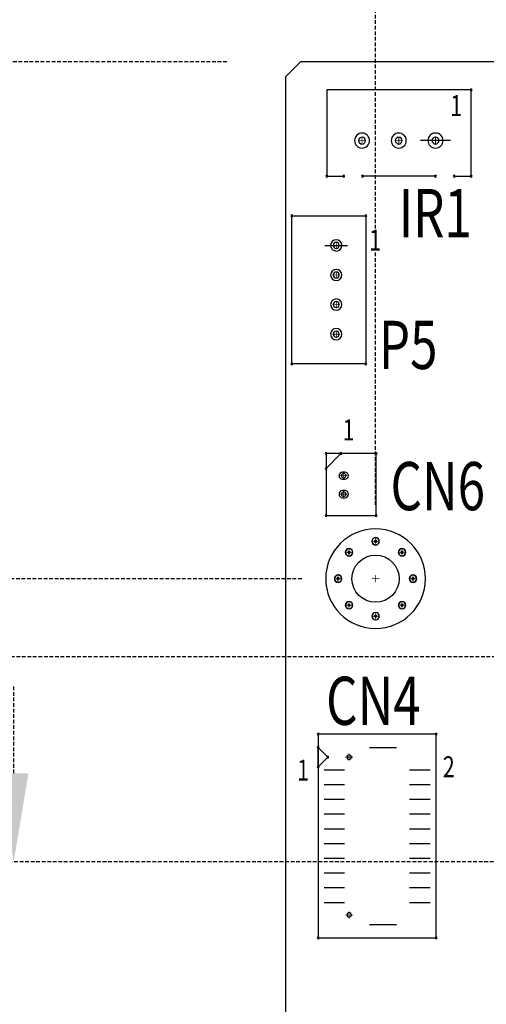
# Model space of a CAD drawing. Extents: x -516 to 96, y -830 to -398.
# Drawn here: x -414 to -382, y -566 to -499 of the extents above; entities that cross this region are included whole.
import ezdxf

# ---------------------------------------------------------------- set-up
doc = ezdxf.new("R2010")
doc.units = 0
doc.header["$MEASUREMENT"] = 0
for name, pattern in [('DASHED2', [0.375, 0.25, -0.125]), ('TRMIDX_6', [2, 1, 1]), ('TRMIDX_7', [2, 1, 1])]:
    doc.linetypes.add(name, pattern=pattern)
doc.layers.get('0').update_dxf_attribs({"linetype": 'CONTINUOUS'})
doc.layers.get('Defpoints').update_dxf_attribs({"linetype": 'CONTINUOUS'})
for name, color, linetype in [('AUTOCAD_BOARD', 4, 'CONTINUOUS'), ('BOARD_OUTLINE_00', 254, 'CONTINUOUS'), ('DRIL_SYMBOL', 254, 'CONTINUOUS'), ('PART_NAME_01', 255, 'CONTINUOUS'), ('PART_TOP_2DLINE_00', 255, 'CONTINUOUS'), ('PART_TOP_2DLINE_01', 255, 'CONTINUOUS'), ('PART_TOP_COPPER_-1', 254, 'CONTINUOUS'), ('PART_TOP_COPPER_01', 255, 'CONTINUOUS')]:
    doc.layers.add(name, color=color, linetype=linetype)
doc.styles.add('W5', font='simplex', dxfattribs={"width": 0.75})
doc.styles.add('W8', font='simplex', dxfattribs={"width": 0.75})
doc.dimstyles.new('05mm-hieight', dxfattribs={"dimtxt": 5, "dimasz": 6, "dimexe": 5, "dimexo": 5, "dimgap": 5, "dimtad": 0, "dimdsep": 46, "dimtxsty": 'Standard', "dimcen": 0, "dimadec": 1, "dimazin": 2, "dimtfac": 1, "dimtofl": 0, "dimtmove": 0, "dimatfit": 0, "dimfxl": 0, "dimtolj": 1, "dimtzin": 0, "dimarcsym": 0})

# ---------------------------------------------------------------- blocks, each defined once
blk = doc.blocks.new('*D1206')
at = {"layer": 'AUTOCAD_BOARD', "color": 0, "linetype": 'DASHED2', "lineweight": -2, "transparency": 16777216}
for p, q in [((-395.99, -498.113), (-395.99, -456.427)), ((-216.92, -498.113), (-216.92, -456.427)), ((-389.99, -461.427), (-331.117, -461.427)), ((-222.92, -461.427), (-271.117, -461.427))]:
    blk.add_line(p, q, dxfattribs=at)
at = {"layer": 'AUTOCAD_BOARD', "color": 0, "linetype": 'DASHED2', "transparency": 16777216}
for points in [[(-389.99, -460.427), (-389.99, -462.427), (-395.99, -461.427)], [(-222.92, -460.427), (-222.92, -462.427), (-216.92, -461.427)]]:
    blk.add_solid(points, dxfattribs=at)
at = {"layer": 'Defpoints', "color": 0, "linetype": 'DASHED2', "transparency": 16777216}
for p in [(-216.92, -461.427), (-395.99, -503.113), (-216.92, -503.113)]:
    blk.add_point(p, dxfattribs=at)
at = {"layer": 'AUTOCAD_BOARD', "color": 0, "linetype": 'DASHED2', "transparency": 16777216, "insert": (-301.117, -461.427), "char_height": 5, "attachment_point": 5}
blk.add_mtext('\\A1;179.07 [7.05]', dxfattribs=at)
blk = doc.blocks.new('*D1207')
at = {"layer": 'AUTOCAD_BOARD', "color": 0, "linetype": 'DASHED2', "lineweight": -2, "transparency": 16777216}
for p, q in [((-389.894, -532.149), (-389.894, -468.726)), ((-223.016, -532.149), (-223.016, -468.726)), ((-383.894, -473.726), (-333.381, -473.726)), ((-229.016, -473.726), (-271.714, -473.726))]:
    blk.add_line(p, q, dxfattribs=at)
at = {"layer": 'AUTOCAD_BOARD', "color": 0, "linetype": 'DASHED2', "transparency": 16777216}
for points in [[(-383.894, -472.726), (-383.894, -474.726), (-389.894, -473.726)], [(-229.016, -472.726), (-229.016, -474.726), (-223.016, -473.726)]]:
    blk.add_solid(points, dxfattribs=at)
at = {"layer": 'Defpoints', "color": 0, "linetype": 'DASHED2', "transparency": 16777216}
for p in [(-223.016, -473.726), (-389.894, -537.149), (-223.016, -537.149)]:
    blk.add_point(p, dxfattribs=at)
at = {"layer": 'AUTOCAD_BOARD', "color": 0, "linetype": 'DASHED2', "transparency": 16777216, "insert": (-302.547, -473.726), "char_height": 5, "attachment_point": 5}
blk.add_mtext('\\A1;166.88 [6.57]', dxfattribs=at)
blk = doc.blocks.new('*D1208')
at = {"layer": 'AUTOCAD_BOARD', "color": 0, "linetype": 'DASHED2', "lineweight": -2, "transparency": 16777216}
for p, q in [((-389.894, -532.149), (-389.894, -479.594)), ((-300.232, -532.403), (-300.232, -479.594)), ((-383.894, -484.594), (-374.061, -484.594)), ((-306.232, -484.594), (-315.727, -484.594))]:
    blk.add_line(p, q, dxfattribs=at)
at = {"layer": 'AUTOCAD_BOARD', "color": 0, "linetype": 'DASHED2', "transparency": 16777216}
for points in [[(-383.894, -483.594), (-383.894, -485.594), (-389.894, -484.594)], [(-306.232, -483.594), (-306.232, -485.594), (-300.232, -484.594)]]:
    blk.add_solid(points, dxfattribs=at)
at = {"layer": 'Defpoints', "color": 0, "linetype": 'DASHED2', "transparency": 16777216}
for p in [(-300.232, -484.594), (-389.894, -537.149), (-300.232, -537.403)]:
    blk.add_point(p, dxfattribs=at)
at = {"layer": 'AUTOCAD_BOARD', "color": 0, "linetype": 'DASHED2', "transparency": 16777216, "insert": (-344.894, -484.594), "char_height": 5, "attachment_point": 5}
blk.add_mtext('\\A1;89.66 [3.53]', dxfattribs=at)
blk = doc.blocks.new('*D1209')
at = {"layer": 'AUTOCAD_BOARD', "color": 0, "linetype": 'DASHED2', "lineweight": -2, "transparency": 16777216}
for p, q in [((-399.974, -502.097), (-450.324, -502.097)), ((-445.324, -508.097), (-445.324, -534.185)), ((-445.324, -616.493), (-445.324, -590.018)), ((-399.974, -622.493), (-450.324, -622.493))]:
    blk.add_line(p, q, dxfattribs=at)
at = {"layer": 'AUTOCAD_BOARD', "color": 0, "linetype": 'DASHED2', "transparency": 16777216}
for points in [[(-446.324, -508.097), (-444.324, -508.097), (-445.324, -502.097)], [(-446.324, -616.493), (-444.324, -616.493), (-445.324, -622.493)]]:
    blk.add_solid(points, dxfattribs=at)
at = {"layer": 'Defpoints', "color": 0, "linetype": 'DASHED2', "transparency": 16777216}
for p in [(-394.974, -502.097), (-445.324, -622.493), (-394.974, -622.493)]:
    blk.add_point(p, dxfattribs=at)
at = {"layer": 'AUTOCAD_BOARD', "color": 0, "linetype": 'DASHED2', "transparency": 16777216, "insert": (-445.324, -562.102), "char_height": 5, "attachment_point": 5, "rotation": 90}
blk.add_mtext('\\A1;120.4 [4.74]', dxfattribs=at)
blk = doc.blocks.new('*D1210')
at = {"layer": 'AUTOCAD_BOARD', "color": 0, "linetype": 'DASHED2', "lineweight": -2, "transparency": 16777216}
for p, q in [((-394.894, -537.149), (-440.024, -537.149)), ((-435.024, -543.149), (-435.024, -548.641)), ((-435.024, -610.397), (-435.024, -605.307)), ((-394.894, -616.397), (-440.024, -616.397))]:
    blk.add_line(p, q, dxfattribs=at)
at = {"layer": 'AUTOCAD_BOARD', "color": 0, "linetype": 'DASHED2', "transparency": 16777216}
for points in [[(-436.024, -543.149), (-434.024, -543.149), (-435.024, -537.149)], [(-436.024, -610.397), (-434.024, -610.397), (-435.024, -616.397)]]:
    blk.add_solid(points, dxfattribs=at)
at = {"layer": 'Defpoints', "color": 0, "linetype": 'DASHED2', "transparency": 16777216}
for p in [(-389.894, -537.149), (-435.024, -616.397), (-389.894, -616.397)]:
    blk.add_point(p, dxfattribs=at)
at = {"layer": 'AUTOCAD_BOARD', "color": 0, "linetype": 'DASHED2', "transparency": 16777216, "insert": (-435.024, -576.974), "char_height": 5, "attachment_point": 5, "rotation": 90}
blk.add_mtext('\\A1;79.25 [3.12]', dxfattribs=at)
blk = doc.blocks.new('*D1216')
at = {"layer": 'AUTOCAD_BOARD', "color": 0, "linetype": 'DASHED2', "lineweight": -2, "transparency": 16777216}
for p, q in [((-424.151, -536.441), (-424.151, -530.441)), ((-358.495, -542.441), (-429.151, -542.441)), ((-357.895, -556.341), (-429.151, -556.341)), ((-424.151, -562.341), (-424.151, -568.341))]:
    blk.add_line(p, q, dxfattribs=at)
at = {"layer": 'AUTOCAD_BOARD', "color": 0, "linetype": 'DASHED2', "transparency": 16777216}
for points in [[(-425.151, -536.441), (-423.151, -536.441), (-424.151, -542.441)], [(-425.151, -562.341), (-423.151, -562.341), (-424.151, -556.341)]]:
    blk.add_solid(points, dxfattribs=at)
at = {"layer": 'Defpoints', "color": 0, "linetype": 'DASHED2', "transparency": 16777216}
for p in [(-424.151, -542.441), (-353.495, -542.441), (-352.895, -556.341)]:
    blk.add_point(p, dxfattribs=at)
at = {"layer": 'AUTOCAD_BOARD', "color": 0, "linetype": 'DASHED2', "transparency": 16777216, "insert": (-424.151, -593.758), "char_height": 5, "attachment_point": 5, "rotation": 90}
blk.add_mtext('\\A1;13.9 [0.55]', dxfattribs=at)
blk = doc.blocks.new('*D1217')
at = {"layer": 'AUTOCAD_BOARD', "color": 0, "linetype": 'DASHED2', "lineweight": -2, "transparency": 16777216}
for p, q in [((-414.423, -550.341), (-414.423, -544.341)), ((-357.895, -556.341), (-419.423, -556.341)), ((-394.894, -616.397), (-419.423, -616.397)), ((-414.423, -622.397), (-414.423, -628.397))]:
    blk.add_line(p, q, dxfattribs=at)
at = {"layer": 'AUTOCAD_BOARD', "color": 0, "linetype": 'DASHED2', "transparency": 16777216}
for points in [[(-415.423, -550.341), (-413.423, -550.341), (-414.423, -556.341)], [(-415.423, -622.397), (-413.423, -622.397), (-414.423, -616.397)]]:
    blk.add_solid(points, dxfattribs=at)
at = {"layer": 'Defpoints', "color": 0, "linetype": 'DASHED2', "transparency": 16777216}
for p in [(-352.895, -556.341), (-414.423, -616.397), (-389.894, -616.397)]:
    blk.add_point(p, dxfattribs=at)
at = {"layer": 'AUTOCAD_BOARD', "color": 0, "linetype": 'DASHED2', "transparency": 16777216, "insert": (-414.423, -584.41), "char_height": 5, "attachment_point": 5, "rotation": 90}
blk.add_mtext('\\A1;60.06 [2.36]', dxfattribs=at)
blk = doc.blocks.new('*D1218')
at = {"layer": 'AUTOCAD_BOARD', "color": 0, "linetype": 'DASHED2', "lineweight": -2, "transparency": 16777216}
for p, q in [((-389.894, -532.149), (-389.894, -487.602)), ((-353.495, -537.441), (-353.495, -487.602)), ((-395.894, -492.602), (-404.451, -492.602)), ((-347.495, -492.602), (-341.495, -492.602))]:
    blk.add_line(p, q, dxfattribs=at)
at = {"layer": 'AUTOCAD_BOARD', "color": 0, "linetype": 'DASHED2', "transparency": 16777216}
for points in [[(-395.894, -491.602), (-395.894, -493.602), (-389.894, -492.602)], [(-347.495, -491.602), (-347.495, -493.602), (-353.495, -492.602)]]:
    blk.add_solid(points, dxfattribs=at)
at = {"layer": 'Defpoints', "color": 0, "linetype": 'DASHED2', "transparency": 16777216}
for p in [(-389.894, -492.602), (-389.894, -537.149), (-353.495, -542.441)]:
    blk.add_point(p, dxfattribs=at)
at = {"layer": 'AUTOCAD_BOARD', "color": 0, "linetype": 'DASHED2', "transparency": 16777216, "insert": (-430.285, -492.602), "char_height": 5, "attachment_point": 5}
blk.add_mtext('\\A1;36.4 [1.43]', dxfattribs=at)

msp = doc.modelspace()

# ---------------------------------------------------------------- linework, layer by layer
at = {"color": 7}
for p, q in [((-384.814, -507.431), (-386.846, -507.431)), ((-384.814, -507.431), (-386.846, -507.431)), ((-393.323, -514.543), (-391.799, -514.543)), ((-393.323, -514.543), (-391.799, -514.543)), ((-391.976, -529.923), (-392.129, -529.923)), ((-391.976, -529.923), (-392.129, -529.923)), ((-391.976, -529.923), (-392.129, -529.923)), ((-392.129, -530.405), (-391.976, -530.405)), ((-392.129, -530.405), (-391.976, -530.405)), ((-392.129, -530.405), (-391.976, -530.405)), ((-391.976, -531.173), (-392.129, -531.173)), ((-391.976, -531.173), (-392.129, -531.173)), ((-391.976, -531.173), (-392.129, -531.173)), ((-392.129, -531.655), (-391.976, -531.655)), ((-392.129, -531.655), (-391.976, -531.655)), ((-392.129, -531.655), (-391.976, -531.655)), ((-390.302, -548.603), (-388.473, -548.603)), ((-389.388, -548.603), (-389.388, -548.603)), ((-389.388, -548.603), (-389.388, -548.603)), ((-389.388, -548.603), (-389.388, -548.603)), ((-389.388, -548.603), (-389.388, -548.603)), ((-389.388, -548.603), (-389.388, -548.603)), ((-389.388, -548.603), (-389.388, -548.603)), ((-389.388, -548.603), (-389.388, -548.603)), ((-389.388, -548.603), (-389.388, -548.603)), ((-391.688, -549.253), (-391.688, -549.253)), ((-391.688, -549.253), (-391.688, -549.253)), ((-391.688, -549.253), (-391.688, -549.253)), ((-391.688, -549.253), (-391.688, -549.253)), ((-391.688, -549.253), (-391.688, -549.253)), ((-391.688, -549.253), (-391.688, -549.253)), ((-393.386, -550.103), (-391.989, -550.103)), ((-392.688, -550.103), (-392.688, -550.103)), ((-392.688, -550.103), (-392.688, -550.103)), ((-392.688, -550.103), (-392.688, -550.103)), ((-392.688, -550.103), (-392.688, -550.103)), ((-392.688, -550.103), (-392.688, -550.103)), ((-392.688, -550.103), (-392.688, -550.103)), ((-392.688, -550.103), (-392.688, -550.103)), ((-392.688, -550.103), (-392.688, -550.103)), ((-387.586, -550.103), (-386.189, -550.103)), ((-386.888, -550.103), (-386.888, -550.103)), ((-386.888, -550.103), (-386.888, -550.103)), ((-386.888, -550.103), (-386.888, -550.103)), ((-386.888, -550.103), (-386.888, -550.103)), ((-386.888, -550.103), (-386.888, -550.103)), ((-386.888, -550.103), (-386.888, -550.103)), ((-386.888, -550.103), (-386.888, -550.103)), ((-386.888, -550.103), (-386.888, -550.103)), ((-393.386, -551.103), (-391.989, -551.103)), ((-392.688, -551.103), (-392.688, -551.103)), ((-392.688, -551.103), (-392.688, -551.103)), ((-392.688, -551.103), (-392.688, -551.103)), ((-392.688, -551.103), (-392.688, -551.103)), ((-392.688, -551.103), (-392.688, -551.103)), ((-392.688, -551.103), (-392.688, -551.103)), ((-392.688, -551.103), (-392.688, -551.103)), ((-392.688, -551.103), (-392.688, -551.103)), ((-387.586, -551.103), (-386.189, -551.103)), ((-386.888, -551.103), (-386.888, -551.103)), ((-386.888, -551.103), (-386.888, -551.103)), ((-386.888, -551.103), (-386.888, -551.103)), ((-386.888, -551.103), (-386.888, -551.103)), ((-386.888, -551.103), (-386.888, -551.103)), ((-386.888, -551.103), (-386.888, -551.103)), ((-386.888, -551.103), (-386.888, -551.103)), ((-386.888, -551.103), (-386.888, -551.103)), ((-393.386, -552.103), (-391.989, -552.103)), ((-392.688, -552.103), (-392.688, -552.103)), ((-392.688, -552.103), (-392.688, -552.103)), ((-392.688, -552.103), (-392.688, -552.103)), ((-392.688, -552.103), (-392.688, -552.103)), ((-392.688, -552.103), (-392.688, -552.103)), ((-392.688, -552.103), (-392.688, -552.103)), ((-392.688, -552.103), (-392.688, -552.103)), ((-392.688, -552.103), (-392.688, -552.103)), ((-387.586, -552.103), (-386.189, -552.103)), ((-386.888, -552.103), (-386.888, -552.103)), ((-386.888, -552.103), (-386.888, -552.103)), ((-386.888, -552.103), (-386.888, -552.103)), ((-386.888, -552.103), (-386.888, -552.103)), ((-386.888, -552.103), (-386.888, -552.103)), ((-386.888, -552.103), (-386.888, -552.103)), ((-386.888, -552.103), (-386.888, -552.103)), ((-386.888, -552.103), (-386.888, -552.103)), ((-393.386, -553.103), (-391.989, -553.103)), ((-392.688, -553.103), (-392.688, -553.103)), ((-392.688, -553.103), (-392.688, -553.103)), ((-392.688, -553.103), (-392.688, -553.103)), ((-392.688, -553.103), (-392.688, -553.103)), ((-392.688, -553.103), (-392.688, -553.103)), ((-392.688, -553.103), (-392.688, -553.103)), ((-392.688, -553.103), (-392.688, -553.103)), ((-392.688, -553.103), (-392.688, -553.103)), ((-387.586, -553.103), (-386.189, -553.103)), ((-386.888, -553.103), (-386.888, -553.103)), ((-386.888, -553.103), (-386.888, -553.103)), ((-386.888, -553.103), (-386.888, -553.103)), ((-386.888, -553.103), (-386.888, -553.103)), ((-386.888, -553.103), (-386.888, -553.103)), ((-386.888, -553.103), (-386.888, -553.103)), ((-386.888, -553.103), (-386.888, -553.103)), ((-386.888, -553.103), (-386.888, -553.103)), ((-393.386, -554.103), (-391.989, -554.103)), ((-392.688, -554.103), (-392.688, -554.103)), ((-392.688, -554.103), (-392.688, -554.103)), ((-392.688, -554.103), (-392.688, -554.103)), ((-392.688, -554.103), (-392.688, -554.103)), ((-392.688, -554.103), (-392.688, -554.103)), ((-392.688, -554.103), (-392.688, -554.103)), ((-392.688, -554.103), (-392.688, -554.103)), ((-392.688, -554.103), (-392.688, -554.103)), ((-387.586, -554.103), (-386.189, -554.103)), ((-386.888, -554.103), (-386.888, -554.103)), ((-386.888, -554.103), (-386.888, -554.103)), ((-386.888, -554.103), (-386.888, -554.103)), ((-386.888, -554.103), (-386.888, -554.103)), ((-386.888, -554.103), (-386.888, -554.103)), ((-386.888, -554.103), (-386.888, -554.103)), ((-386.888, -554.103), (-386.888, -554.103)), ((-386.888, -554.103), (-386.888, -554.103)), ((-393.386, -555.103), (-391.989, -555.103)), ((-392.688, -555.103), (-392.688, -555.103)), ((-392.688, -555.103), (-392.688, -555.103)), ((-392.688, -555.103), (-392.688, -555.103)), ((-392.688, -555.103), (-392.688, -555.103)), ((-392.688, -555.103), (-392.688, -555.103)), ((-392.688, -555.103), (-392.688, -555.103)), ((-392.688, -555.103), (-392.688, -555.103)), ((-392.688, -555.103), (-392.688, -555.103)), ((-387.586, -555.103), (-386.189, -555.103)), ((-386.888, -555.103), (-386.888, -555.103)), ((-386.888, -555.103), (-386.888, -555.103)), ((-386.888, -555.103), (-386.888, -555.103)), ((-386.888, -555.103), (-386.888, -555.103)), ((-386.888, -555.103), (-386.888, -555.103)), ((-386.888, -555.103), (-386.888, -555.103)), ((-386.888, -555.103), (-386.888, -555.103)), ((-386.888, -555.103), (-386.888, -555.103)), ((-393.386, -556.103), (-391.989, -556.103)), ((-392.688, -556.103), (-392.688, -556.103)), ((-392.688, -556.103), (-392.688, -556.103)), ((-392.688, -556.103), (-392.688, -556.103)), ((-392.688, -556.103), (-392.688, -556.103)), ((-392.688, -556.103), (-392.688, -556.103)), ((-392.688, -556.103), (-392.688, -556.103)), ((-392.688, -556.103), (-392.688, -556.103)), ((-392.688, -556.103), (-392.688, -556.103)), ((-387.586, -556.103), (-386.189, -556.103)), ((-386.888, -556.103), (-386.888, -556.103)), ((-386.888, -556.103), (-386.888, -556.103)), ((-386.888, -556.103), (-386.888, -556.103)), ((-386.888, -556.103), (-386.888, -556.103)), ((-386.888, -556.103), (-386.888, -556.103)), ((-386.888, -556.103), (-386.888, -556.103)), ((-386.888, -556.103), (-386.888, -556.103)), ((-386.888, -556.103), (-386.888, -556.103)), ((-393.386, -557.103), (-391.989, -557.103)), ((-392.688, -557.103), (-392.688, -557.103)), ((-392.688, -557.103), (-392.688, -557.103)), ((-392.688, -557.103), (-392.688, -557.103)), ((-392.688, -557.103), (-392.688, -557.103)), ((-392.688, -557.103), (-392.688, -557.103)), ((-392.688, -557.103), (-392.688, -557.103)), ((-392.688, -557.103), (-392.688, -557.103)), ((-392.688, -557.103), (-392.688, -557.103)), ((-387.586, -557.103), (-386.189, -557.103)), ((-386.888, -557.103), (-386.888, -557.103)), ((-386.888, -557.103), (-386.888, -557.103)), ((-386.888, -557.103), (-386.888, -557.103)), ((-386.888, -557.103), (-386.888, -557.103)), ((-386.888, -557.103), (-386.888, -557.103)), ((-386.888, -557.103), (-386.888, -557.103)), ((-386.888, -557.103), (-386.888, -557.103)), ((-386.888, -557.103), (-386.888, -557.103)), ((-393.386, -558.103), (-391.989, -558.103)), ((-392.688, -558.103), (-392.688, -558.103)), ((-392.688, -558.103), (-392.688, -558.103)), ((-392.688, -558.103), (-392.688, -558.103)), ((-392.688, -558.103), (-392.688, -558.103)), ((-392.688, -558.103), (-392.688, -558.103)), ((-392.688, -558.103), (-392.688, -558.103)), ((-392.688, -558.103), (-392.688, -558.103)), ((-392.688, -558.103), (-392.688, -558.103)), ((-387.586, -558.103), (-386.189, -558.103)), ((-386.888, -558.103), (-386.888, -558.103)), ((-386.888, -558.103), (-386.888, -558.103)), ((-386.888, -558.103), (-386.888, -558.103)), ((-386.888, -558.103), (-386.888, -558.103)), ((-386.888, -558.103), (-386.888, -558.103)), ((-386.888, -558.103), (-386.888, -558.103)), ((-386.888, -558.103), (-386.888, -558.103)), ((-386.888, -558.103), (-386.888, -558.103)), ((-393.386, -559.103), (-391.989, -559.103)), ((-392.688, -559.103), (-392.688, -559.103)), ((-392.688, -559.103), (-392.688, -559.103)), ((-392.688, -559.103), (-392.688, -559.103)), ((-392.688, -559.103), (-392.688, -559.103)), ((-392.688, -559.103), (-392.688, -559.103)), ((-392.688, -559.103), (-392.688, -559.103)), ((-392.688, -559.103), (-392.688, -559.103)), ((-392.688, -559.103), (-392.688, -559.103)), ((-387.586, -559.103), (-386.189, -559.103)), ((-386.888, -559.103), (-386.888, -559.103)), ((-386.888, -559.103), (-386.888, -559.103)), ((-386.888, -559.103), (-386.888, -559.103)), ((-386.888, -559.103), (-386.888, -559.103)), ((-386.888, -559.103), (-386.888, -559.103)), ((-386.888, -559.103), (-386.888, -559.103)), ((-386.888, -559.103), (-386.888, -559.103)), ((-386.888, -559.103), (-386.888, -559.103)), ((-391.688, -559.953), (-391.688, -559.953)), ((-391.688, -559.953), (-391.688, -559.953)), ((-391.688, -559.953), (-391.688, -559.953)), ((-391.688, -559.953), (-391.688, -559.953)), ((-391.688, -559.953), (-391.688, -559.953)), ((-391.688, -559.953), (-391.688, -559.953)), ((-390.302, -560.603), (-388.473, -560.603)), ((-389.388, -560.603), (-389.388, -560.603)), ((-389.388, -560.603), (-389.388, -560.603)), ((-389.388, -560.603), (-389.388, -560.603)), ((-389.388, -560.603), (-389.388, -560.603)), ((-389.388, -560.603), (-389.388, -560.603)), ((-389.388, -560.603), (-389.388, -560.603)), ((-389.388, -560.603), (-389.388, -560.603)), ((-389.388, -560.603), (-389.388, -560.603))]:
    msp.add_line(p, q, dxfattribs=at)
at = {"color": 7, "linetype": 'Continuous'}
msp.add_circle((-389.894, -537.149), 1.6, dxfattribs=at)
at = {"color": 7}
for centre, radius, start, end in [((-383.417, -504.002), 0.0635, 0, 180), ((-383.417, -504.002), 0.0635, 0, 180), ((-383.417, -504.002), 0.0635, 0, 180), ((-383.417, -504.002), 0.0635, 0, 180), ((-383.417, -504.002), 0.0635, 180, 0), ((-383.417, -504.002), 0.0635, 180, 0), ((-383.417, -504.002), 0.0635, 180, 0), ((-383.417, -504.002), 0.0635, 180, 0), ((-390.808, -507.431), 0.508, 90, 270), ((-390.808, -507.431), 0.508, 90, 270), ((-390.808, -507.431), 0.508, 90, 270), ((-390.808, -507.431), 0.235, 0, 180), ((-390.808, -507.431), 0.235, 0, 180), ((-390.808, -507.431), 0.235, 180, 0), ((-390.808, -507.431), 0.235, 180, 0), ((-390.808, -507.431), 0.508, 270, 90), ((-390.808, -507.431), 0.508, 270, 90), ((-390.808, -507.431), 0.508, 270, 90), ((-388.319, -507.431), 0.508, 90, 270), ((-388.319, -507.431), 0.508, 90, 270), ((-388.319, -507.431), 0.508, 90, 270), ((-388.319, -507.431), 0.235, 0, 180), ((-388.319, -507.431), 0.235, 0, 180), ((-388.319, -507.431), 0.235, 180, 0), ((-388.319, -507.431), 0.235, 180, 0), ((-388.319, -507.431), 0.508, 270, 90), ((-388.319, -507.431), 0.508, 270, 90), ((-388.319, -507.431), 0.508, 270, 90), ((-385.83, -507.431), 0.508, 90, 270), ((-385.83, -507.431), 0.235, 0, 180), ((-385.83, -507.431), 0.235, 0, 180), ((-385.83, -507.431), 0.235, 180, 0), ((-385.83, -507.431), 0.235, 180, 0), ((-385.83, -507.431), 0.508, 270, 90), ((-393.196, -509.844), 0.0635, 0, 180), ((-393.196, -509.844), 0.0635, 0, 180), ((-393.196, -509.844), 0.0635, 0, 180), ((-393.196, -509.844), 0.0635, 0, 180), ((-393.196, -509.844), 0.0635, 180, 0), ((-393.196, -509.844), 0.0635, 180, 0), ((-393.196, -509.844), 0.0635, 180, 0), ((-393.196, -509.844), 0.0635, 180, 0), ((-392.053, -509.844), 0.0635, 0, 180), ((-392.053, -509.844), 0.0635, 0, 180), ((-392.053, -509.844), 0.0635, 0, 180), ((-392.053, -509.844), 0.0635, 0, 180), ((-392.053, -509.844), 0.0635, 180, 0), ((-392.053, -509.844), 0.0635, 180, 0), ((-392.053, -509.844), 0.0635, 180, 0), ((-392.053, -509.844), 0.0635, 180, 0), ((-390.783, -509.844), 0.0635, 0, 180), ((-390.783, -509.844), 0.0635, 0, 180), ((-390.783, -509.844), 0.0635, 0, 180), ((-390.783, -509.844), 0.0635, 0, 180), ((-390.783, -509.844), 0.0635, 180, 0), ((-390.783, -509.844), 0.0635, 180, 0), ((-390.783, -509.844), 0.0635, 180, 0), ((-390.783, -509.844), 0.0635, 180, 0), ((-385.83, -509.844), 0.0635, 0, 180), ((-385.83, -509.844), 0.0635, 0, 180), ((-385.83, -509.844), 0.0635, 0, 180), ((-385.83, -509.844), 0.0635, 0, 180), ((-385.83, -509.844), 0.0635, 180, 0), ((-385.83, -509.844), 0.0635, 180, 0), ((-385.83, -509.844), 0.0635, 180, 0), ((-385.83, -509.844), 0.0635, 180, 0), ((-384.56, -509.844), 0.0635, 0, 180), ((-384.56, -509.844), 0.0635, 0, 180), ((-384.56, -509.844), 0.0635, 0, 180), ((-384.56, -509.844), 0.0635, 0, 180), ((-384.56, -509.844), 0.0635, 180, 0), ((-384.56, -509.844), 0.0635, 180, 0), ((-384.56, -509.844), 0.0635, 180, 0), ((-384.56, -509.844), 0.0635, 180, 0), ((-383.417, -509.844), 0.0635, 0, 180), ((-383.417, -509.844), 0.0635, 0, 180), ((-383.417, -509.844), 0.0635, 0, 180), ((-383.417, -509.844), 0.0635, 0, 180), ((-383.417, -509.844), 0.0635, 180, 0), ((-383.417, -509.844), 0.0635, 180, 0), ((-383.417, -509.844), 0.0635, 180, 0), ((-383.417, -509.844), 0.0635, 180, 0), ((-395.571, -512.536), 0.0635, 0, 180), ((-395.571, -512.536), 0.0635, 0, 180), ((-395.571, -512.536), 0.0635, 0, 180), ((-395.571, -512.536), 0.0635, 0, 180), ((-395.571, -512.536), 0.0635, 180, 0), ((-395.571, -512.536), 0.0635, 180, 0), ((-395.571, -512.536), 0.0635, 180, 0), ((-395.571, -512.536), 0.0635, 180, 0), ((-390.554, -512.536), 0.0635, 0, 180), ((-390.554, -512.536), 0.0635, 0, 180), ((-390.554, -512.536), 0.0635, 0, 180), ((-390.554, -512.536), 0.0635, 0, 180), ((-390.554, -512.536), 0.0635, 180, 0), ((-390.554, -512.536), 0.0635, 180, 0), ((-390.554, -512.536), 0.0635, 180, 0), ((-390.554, -512.536), 0.0635, 180, 0), ((-392.561, -514.543), 0.381, 90, 270), ((-392.561, -514.543), 0.381, 270, 90), ((-392.561, -514.543), 0.203, 0, 180), ((-392.561, -514.543), 0.203, 0, 180), ((-392.561, -514.543), 0.203, 180, 0), ((-392.561, -514.543), 0.203, 180, 0), ((-392.561, -516.55), 0.381, 90, 270), ((-392.561, -516.55), 0.381, 90, 270), ((-392.561, -516.55), 0.381, 90, 270), ((-392.561, -516.55), 0.381, 270, 90), ((-392.561, -516.55), 0.381, 270, 90), ((-392.561, -516.55), 0.381, 270, 90), ((-392.561, -516.55), 0.203, 0, 180), ((-392.561, -516.55), 0.203, 0, 180), ((-392.561, -516.55), 0.203, 180, 0), ((-392.561, -516.55), 0.203, 180, 0), ((-392.561, -518.556), 0.381, 90, 270), ((-392.561, -518.556), 0.381, 90, 270), ((-392.561, -518.556), 0.381, 90, 270), ((-392.561, -518.556), 0.381, 270, 90), ((-392.561, -518.556), 0.381, 270, 90), ((-392.561, -518.556), 0.381, 270, 90), ((-392.561, -518.556), 0.203, 0, 180), ((-392.561, -518.556), 0.203, 0, 180), ((-392.561, -518.556), 0.203, 180, 0), ((-392.561, -518.556), 0.203, 180, 0), ((-392.561, -520.563), 0.381, 90, 270), ((-392.561, -520.563), 0.381, 90, 270), ((-392.561, -520.563), 0.381, 90, 270), ((-392.561, -520.563), 0.381, 270, 90), ((-392.561, -520.563), 0.381, 270, 90), ((-392.561, -520.563), 0.381, 270, 90), ((-392.561, -520.563), 0.203, 0, 180), ((-392.561, -520.563), 0.203, 0, 180), ((-392.561, -520.563), 0.203, 180, 0), ((-392.561, -520.563), 0.203, 180, 0), ((-395.571, -522.569), 0.0635, 0, 180), ((-395.571, -522.569), 0.0635, 0, 180), ((-395.571, -522.569), 0.0635, 0, 180), ((-395.571, -522.569), 0.0635, 0, 180), ((-395.571, -522.569), 0.0635, 180, 0), ((-395.571, -522.569), 0.0635, 180, 0), ((-395.571, -522.569), 0.0635, 180, 0), ((-395.571, -522.569), 0.0635, 180, 0), ((-390.554, -522.569), 0.0635, 0, 180), ((-390.554, -522.569), 0.0635, 0, 180), ((-390.554, -522.569), 0.0635, 0, 180), ((-390.554, -522.569), 0.0635, 0, 180), ((-390.554, -522.569), 0.0635, 180, 0), ((-390.554, -522.569), 0.0635, 180, 0), ((-390.554, -522.569), 0.0635, 180, 0), ((-390.554, -522.569), 0.0635, 180, 0), ((-393.253, -528.664), 0.0635, 0, 180), ((-393.253, -528.664), 0.0635, 180, 0), ((-392.253, -528.664), 0.0635, 0, 180), ((-392.253, -528.664), 0.0635, 180, 0), ((-389.853, -528.664), 0.0635, 0, 180), ((-389.853, -528.664), 0.0635, 180, 0), ((-393.253, -529.664), 0.0635, 0, 180), ((-393.253, -529.664), 0.0635, 180, 0), ((-392.129, -530.164), 0.241, 90, 270), ((-392.129, -530.164), 0.241, 90, 270), ((-392.129, -530.164), 0.241, 90, 270), ((-392.053, -530.164), 0.152, 0, 180), ((-392.053, -530.164), 0.152, 0, 180), ((-392.053, -530.164), 0.152, 180, 0), ((-392.053, -530.164), 0.152, 180, 0), ((-391.976, -530.164), 0.241, 270, 90), ((-391.976, -530.164), 0.241, 270, 90), ((-391.976, -530.164), 0.241, 270, 90), ((-392.129, -531.414), 0.241, 90, 270), ((-392.129, -531.414), 0.241, 90, 270), ((-392.129, -531.414), 0.241, 90, 270), ((-392.053, -531.414), 0.152, 0, 180), ((-392.053, -531.414), 0.152, 0, 180), ((-392.053, -531.414), 0.152, 180, 0), ((-392.053, -531.414), 0.152, 180, 0), ((-391.976, -531.414), 0.241, 270, 90), ((-391.976, -531.414), 0.241, 270, 90), ((-391.976, -531.414), 0.241, 270, 90), ((-393.253, -532.864), 0.0635, 0, 180), ((-393.253, -532.864), 0.0635, 180, 0), ((-389.853, -532.864), 0.0635, 0, 180), ((-389.853, -532.864), 0.0635, 180, 0), ((-389.894, -534.609), 0.254, 90, 270), ((-389.894, -534.609), 0.241, 90, 270), ((-389.894, -534.609), 0.241, 90, 270), ((-389.894, -534.609), 0.0762, 0, 180), ((-389.894, -534.609), 0.0762, 0, 180), ((-389.894, -534.609), 0.0762, 180, 0), ((-389.894, -534.609), 0.0762, 180, 0), ((-389.894, -534.609), 0.254, 270, 90), ((-389.894, -534.609), 0.241, 270, 90), ((-389.894, -534.609), 0.241, 270, 90), ((-391.69, -535.353), 0.254, 90, 270), ((-391.69, -535.353), 0.241, 90, 270), ((-391.69, -535.353), 0.241, 90, 270), ((-391.69, -535.353), 0.0762, 0, 180), ((-391.69, -535.353), 0.0762, 0, 180), ((-391.69, -535.353), 0.0762, 180, 0), ((-391.69, -535.353), 0.0762, 180, 0), ((-391.69, -535.353), 0.254, 270, 90), ((-391.69, -535.353), 0.241, 270, 90), ((-391.69, -535.353), 0.241, 270, 90), ((-388.098, -535.353), 0.254, 90, 270), ((-388.098, -535.353), 0.241, 90, 270), ((-388.098, -535.353), 0.241, 90, 270), ((-388.098, -535.353), 0.0762, 0, 180), ((-388.098, -535.353), 0.0762, 0, 180), ((-388.098, -535.353), 0.0762, 180, 0), ((-388.098, -535.353), 0.0762, 180, 0), ((-388.098, -535.353), 0.254, 270, 90), ((-388.098, -535.353), 0.241, 270, 90), ((-388.098, -535.353), 0.241, 270, 90), ((-392.434, -537.149), 0.254, 90, 270), ((-392.434, -537.149), 0.241, 90, 270), ((-392.434, -537.149), 0.241, 90, 270), ((-392.434, -537.149), 0.254, 270, 90), ((-392.434, -537.149), 0.241, 270, 90), ((-392.434, -537.149), 0.241, 270, 90), ((-387.354, -537.149), 0.254, 90, 270), ((-387.354, -537.149), 0.241, 90, 270), ((-387.354, -537.149), 0.241, 90, 270), ((-387.354, -537.149), 0.254, 270, 90), ((-387.354, -537.149), 0.241, 270, 90), ((-387.354, -537.149), 0.241, 270, 90), ((-392.434, -537.149), 0.0762, 0, 180), ((-392.434, -537.149), 0.0762, 0, 180), ((-392.434, -537.149), 0.0762, 180, 0), ((-392.434, -537.149), 0.0762, 180, 0), ((-387.354, -537.149), 0.0762, 0, 180), ((-387.354, -537.149), 0.0762, 0, 180), ((-387.354, -537.149), 0.0762, 180, 0), ((-387.354, -537.149), 0.0762, 180, 0), ((-391.69, -538.945), 0.254, 90, 270), ((-391.69, -538.945), 0.241, 90, 270), ((-391.69, -538.945), 0.241, 90, 270), ((-391.69, -538.945), 0.0762, 0, 180), ((-391.69, -538.945), 0.0762, 0, 180), ((-391.69, -538.945), 0.254, 270, 90), ((-391.69, -538.945), 0.241, 270, 90), ((-391.69, -538.945), 0.241, 270, 90), ((-388.098, -538.945), 0.254, 90, 270), ((-388.098, -538.945), 0.241, 90, 270), ((-388.098, -538.945), 0.241, 90, 270), ((-388.098, -538.945), 0.0762, 0, 180), ((-388.098, -538.945), 0.0762, 0, 180), ((-388.098, -538.945), 0.254, 270, 90), ((-388.098, -538.945), 0.241, 270, 90), ((-388.098, -538.945), 0.241, 270, 90), ((-391.69, -538.945), 0.0762, 180, 0), ((-391.69, -538.945), 0.0762, 180, 0), ((-389.894, -539.689), 0.254, 90, 270), ((-389.894, -539.689), 0.241, 90, 270), ((-389.894, -539.689), 0.241, 90, 270), ((-389.894, -539.689), 0.254, 270, 90), ((-389.894, -539.689), 0.241, 270, 90), ((-389.894, -539.689), 0.241, 270, 90), ((-388.098, -538.945), 0.0762, 180, 0), ((-388.098, -538.945), 0.0762, 180, 0), ((-389.894, -539.689), 0.0762, 0, 180), ((-389.894, -539.689), 0.0762, 0, 180), ((-389.894, -539.689), 0.0762, 180, 0), ((-389.894, -539.689), 0.0762, 180, 0), ((-393.788, -547.703), 0.0635, 90, 270), ((-393.788, -547.703), 0.0635, 270, 90), ((-385.788, -547.703), 0.0635, 90, 270), ((-385.788, -547.703), 0.0635, 270, 90), ((-393.788, -548.603), 0.0635, 90, 270), ((-393.788, -548.603), 0.0635, 270, 90), ((-393.138, -549.253), 0.0635, 90, 270), ((-393.138, -549.253), 0.0635, 270, 90), ((-391.688, -549.253), 0.152, 90, 270), ((-391.688, -549.253), 0.152, 90, 270), ((-391.688, -549.253), 0.152, 270, 90), ((-391.688, -549.253), 0.152, 270, 90), ((-393.788, -549.903), 0.0635, 90, 270), ((-393.788, -549.903), 0.0635, 270, 90), ((-391.688, -559.953), 0.152, 90, 270), ((-391.688, -559.953), 0.152, 90, 270), ((-391.688, -559.953), 0.152, 270, 90), ((-391.688, -559.953), 0.152, 270, 90), ((-393.788, -561.503), 0.0635, 90, 270), ((-393.788, -561.503), 0.0635, 270, 90), ((-385.788, -561.503), 0.0635, 90, 270), ((-385.788, -561.503), 0.0635, 270, 90)]:
    msp.add_arc(centre, radius, start, end, dxfattribs=at)
at = {"layer": 'BOARD_OUTLINE_00', "color": 7}
for p, q in [((-394.974, -502.097), (-395.99, -503.113)), ((-217.936, -502.097), (-394.974, -502.097)), ((-395.99, -503.113), (-395.99, -621.477))]:
    msp.add_line(p, q, dxfattribs=at)
at = {"layer": 'DRIL_SYMBOL', "color": 7, "const_width": 0.0508}
for points in [[(-390.554, -507.431), (-391.062, -507.431)], [(-390.554, -507.431), (-391.062, -507.431)], [(-390.808, -507.177), (-390.808, -507.685)], [(-390.808, -507.177), (-390.808, -507.685)], [(-388.065, -507.431), (-388.573, -507.431)], [(-388.065, -507.431), (-388.573, -507.431)], [(-388.319, -507.177), (-388.319, -507.685)], [(-388.319, -507.177), (-388.319, -507.685)], [(-385.576, -507.431), (-386.084, -507.431)], [(-385.576, -507.431), (-386.084, -507.431)], [(-385.83, -507.177), (-385.83, -507.685)], [(-385.83, -507.177), (-385.83, -507.685)], [(-392.815, -514.543), (-392.307, -514.543)], [(-392.815, -514.543), (-392.307, -514.543)], [(-392.561, -514.797), (-392.561, -514.289)], [(-392.561, -514.797), (-392.561, -514.289)], [(-392.815, -516.55), (-392.307, -516.55)], [(-392.815, -516.55), (-392.307, -516.55)], [(-392.561, -516.804), (-392.561, -516.296)], [(-392.561, -516.804), (-392.561, -516.296)], [(-392.815, -518.556), (-392.307, -518.556)], [(-392.815, -518.556), (-392.307, -518.556)], [(-392.561, -518.81), (-392.561, -518.302)], [(-392.561, -518.81), (-392.561, -518.302)], [(-392.815, -520.563), (-392.307, -520.563)], [(-392.815, -520.563), (-392.307, -520.563)], [(-392.561, -520.817), (-392.561, -520.309)], [(-392.561, -520.817), (-392.561, -520.309)], [(-391.799, -530.164), (-392.307, -530.164)], [(-391.799, -530.164), (-392.307, -530.164)], [(-392.053, -529.91), (-392.053, -530.418)], [(-392.053, -529.91), (-392.053, -530.418)], [(-391.799, -531.414), (-392.307, -531.414)], [(-391.799, -531.414), (-392.307, -531.414)], [(-392.053, -531.16), (-392.053, -531.668)], [(-392.053, -531.16), (-392.053, -531.668)], [(-390.148, -534.609), (-389.64, -534.609)], [(-390.148, -534.609), (-389.64, -534.609)], [(-389.894, -534.863), (-389.894, -534.355)], [(-389.894, -534.863), (-389.894, -534.355)], [(-391.944, -535.353), (-391.436, -535.353)], [(-391.944, -535.353), (-391.436, -535.353)], [(-391.69, -535.607), (-391.69, -535.099)], [(-391.69, -535.607), (-391.69, -535.099)], [(-388.352, -535.353), (-387.844, -535.353)], [(-388.352, -535.353), (-387.844, -535.353)], [(-388.098, -535.607), (-388.098, -535.099)], [(-388.098, -535.607), (-388.098, -535.099)], [(-392.434, -537.403), (-392.434, -536.895)], [(-392.434, -537.403), (-392.434, -536.895)], [(-389.894, -537.403), (-389.894, -536.895)], [(-389.894, -537.403), (-389.894, -536.895)], [(-387.354, -537.403), (-387.354, -536.895)], [(-387.354, -537.403), (-387.354, -536.895)], [(-392.688, -537.149), (-392.18, -537.149)], [(-392.688, -537.149), (-392.18, -537.149)], [(-390.148, -537.149), (-389.64, -537.149)], [(-390.148, -537.149), (-389.64, -537.149)], [(-387.608, -537.149), (-387.1, -537.149)], [(-387.608, -537.149), (-387.1, -537.149)], [(-391.944, -538.945), (-391.436, -538.945)], [(-391.944, -538.945), (-391.436, -538.945)], [(-391.69, -539.199), (-391.69, -538.691)], [(-391.69, -539.199), (-391.69, -538.691)], [(-388.352, -538.945), (-387.844, -538.945)], [(-388.352, -538.945), (-387.844, -538.945)], [(-388.098, -539.199), (-388.098, -538.691)], [(-388.098, -539.199), (-388.098, -538.691)], [(-389.894, -539.943), (-389.894, -539.435)], [(-389.894, -539.943), (-389.894, -539.435)], [(-390.148, -539.689), (-389.64, -539.689)], [(-390.148, -539.689), (-389.64, -539.689)], [(-391.942, -549.253), (-391.434, -549.253)], [(-391.942, -549.253), (-391.434, -549.253)], [(-391.688, -548.999), (-391.688, -549.507)], [(-391.688, -548.999), (-391.688, -549.507)], [(-391.942, -559.953), (-391.434, -559.953)], [(-391.942, -559.953), (-391.434, -559.953)], [(-391.688, -559.699), (-391.688, -560.207)], [(-391.688, -559.699), (-391.688, -560.207)]]:
    msp.add_lwpolyline(points, dxfattribs=at)
at = {"layer": 'PART_TOP_2DLINE_00', "color": 7}
for p, q in [((-383.417, -504.002), (-393.196, -504.002)), ((-393.196, -504.002), (-393.196, -509.844)), ((-383.417, -504.002), (-393.196, -504.002)), ((-393.196, -504.002), (-393.196, -509.844)), ((-383.417, -504.002), (-393.196, -504.002)), ((-393.196, -504.002), (-393.196, -509.844)), ((-383.417, -504.002), (-393.196, -504.002)), ((-393.196, -504.002), (-393.196, -509.844)), ((-383.417, -509.844), (-383.417, -504.002)), ((-383.417, -509.844), (-383.417, -504.002)), ((-383.417, -509.844), (-383.417, -504.002)), ((-383.417, -509.844), (-383.417, -504.002)), ((-393.196, -509.844), (-392.053, -509.844)), ((-393.196, -509.844), (-392.053, -509.844)), ((-393.196, -509.844), (-392.053, -509.844)), ((-393.196, -509.844), (-392.053, -509.844)), ((-385.83, -509.844), (-390.783, -509.844)), ((-385.83, -509.844), (-390.783, -509.844)), ((-385.83, -509.844), (-390.783, -509.844)), ((-385.83, -509.844), (-390.783, -509.844)), ((-384.56, -509.844), (-383.417, -509.844)), ((-384.56, -509.844), (-383.417, -509.844)), ((-384.56, -509.844), (-383.417, -509.844)), ((-384.56, -509.844), (-383.417, -509.844)), ((-395.571, -512.536), (-390.554, -512.536)), ((-395.571, -522.569), (-395.571, -512.536)), ((-395.571, -512.536), (-390.554, -512.536)), ((-395.571, -522.569), (-395.571, -512.536)), ((-395.571, -512.536), (-390.554, -512.536)), ((-395.571, -522.569), (-395.571, -512.536)), ((-395.571, -512.536), (-390.554, -512.536)), ((-395.571, -522.569), (-395.571, -512.536)), ((-390.554, -512.536), (-390.554, -522.569)), ((-390.554, -512.536), (-390.554, -522.569)), ((-390.554, -512.536), (-390.554, -522.569)), ((-390.554, -512.536), (-390.554, -522.569)), ((-390.554, -522.569), (-395.571, -522.569)), ((-390.554, -522.569), (-395.571, -522.569)), ((-390.554, -522.569), (-395.571, -522.569)), ((-390.554, -522.569), (-395.571, -522.569)), ((-393.253, -529.664), (-392.253, -528.664)), ((-389.853, -528.664), (-393.253, -528.664)), ((-393.253, -528.664), (-393.253, -532.864)), ((-389.853, -532.864), (-389.853, -528.664)), ((-393.253, -532.864), (-389.853, -532.864))]:
    msp.add_line(p, q, dxfattribs=at)
at = {"layer": 'PART_TOP_2DLINE_01', "color": 7}
for p, q in [((-385.788, -547.703), (-393.788, -547.703)), ((-393.788, -547.703), (-393.788, -561.503)), ((-385.788, -561.503), (-385.788, -547.703)), ((-393.788, -548.603), (-393.138, -549.253)), ((-393.788, -549.903), (-393.788, -548.603)), ((-393.138, -549.253), (-393.788, -549.903)), ((-393.788, -561.503), (-385.788, -561.503))]:
    msp.add_line(p, q, dxfattribs=at)
at = {"layer": 'PART_TOP_COPPER_-1', "color": 7, "linetype": 'TRMIDX_7'}
for start, end in [(0, 180), (180, 0)]:
    msp.add_arc((-389.894, -537.149), 3.378, start, end, dxfattribs=at)
at = {"layer": 'PART_TOP_COPPER_01', "color": 7, "linetype": 'TRMIDX_6'}
for start, end in [(0, 180), (180, 0)]:
    msp.add_arc((-389.894, -537.149), 3.378, start, end, dxfattribs=at)

# ---------------------------------------------------------------- texts
at = {"layer": 'PART_NAME_01', "color": 7, "style": 'W5', "width": 0.75}
for s, p in [('1', (-384.831, -505.772)), ('1', (-390.323, -514.9)), ('1', (-392.126, -527.769)), ('1', (-395.213, -550.845)), ('2', (-385.335, -550.616))]:
    msp.add_text(s, height=1.422, dxfattribs=at).set_placement(p)
at = {"layer": 'PART_TOP_2DLINE_00', "color": 7, "style": 'W8', "width": 0.75}
for s, p in [('IR1', (-388.329, -513.988)), ('P5', (-389.67, -522.928)), ('CN6', (-388.882, -532.503)), ('CN4', (-393.248, -547.065))]:
    msp.add_text(s, height=3.2706, dxfattribs=at).set_placement(p)

# ---------------------------------------------------------------- dimensions: what is measured, and where the dimension line sits
at = {"layer": 'AUTOCAD_BOARD', "color": 7, "linetype": 'DASHED2'}
for base, p1, p2, picture, middle in [((-216.92, -461.427), (-395.99, -503.113), (-216.92, -503.113), '*D1206', (-301.117, -461.427)), ((-223.016, -473.726), (-389.894, -537.149), (-223.016, -537.149), '*D1207', (-302.547, -473.726)), ((-300.232, -484.594), (-389.894, -537.149), (-300.232, -537.403), '*D1208', (-344.894, -484.594)), ((-389.894, -492.602), (-353.495, -542.441), (-389.894, -537.149), '*D1218', (-430.285, -492.602))]:
    dim = msp.add_linear_dim(base=base, p1=p1, p2=p2, dimstyle='05mm-hieight', dxfattribs=at)
    dim.commit()
    dim.dimension.update_dxf_attribs({"geometry": picture, "text_midpoint": middle, "dimtype": 160})
for base, p1, p2, picture, middle in [((-445.324, -622.493), (-394.974, -502.097), (-394.974, -622.493), '*D1209', (-445.324, -562.102)), ((-424.151, -542.441), (-352.895, -556.341), (-353.495, -542.441), '*D1216', (-424.151, -593.758)), ((-435.024, -616.397), (-389.894, -537.149), (-389.894, -616.397), '*D1210', (-435.024, -576.974)), ((-414.423, -616.397), (-352.895, -556.341), (-389.894, -616.397), '*D1217', (-414.423, -584.41))]:
    dim = msp.add_linear_dim(base=base, p1=p1, p2=p2, angle=90, dimstyle='05mm-hieight', dxfattribs=at)
    dim.commit()
    dim.dimension.update_dxf_attribs({"geometry": picture, "text_midpoint": middle, "dimtype": 160})

doc.saveas('drawing.dxf')
